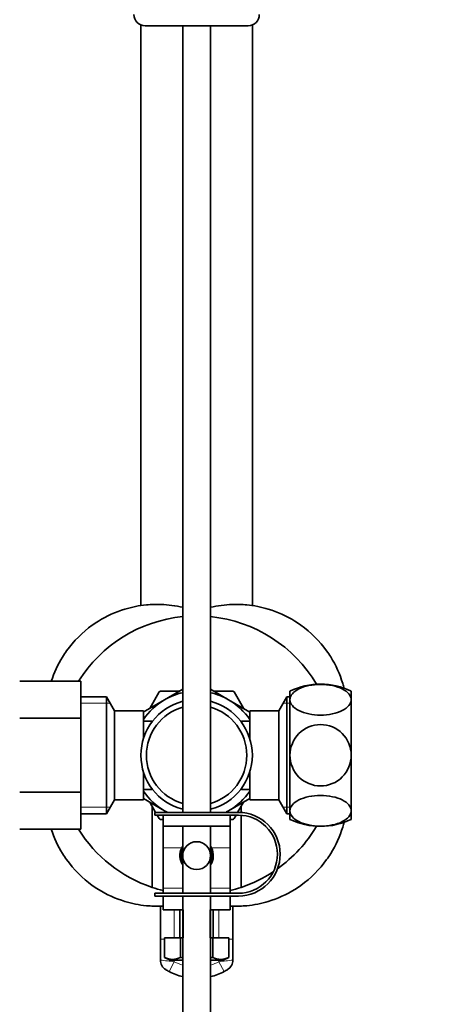
# Model space of a CAD drawing. Units: millimetres. Extents: x 0 to 1473, y 0 to 2751.
# Drawn here: x 743 to 819, y 2439 to 2616 of the extents above; entities that cross this region are included whole.
import ezdxf
from ezdxf import colors
from ezdxf.entities.mleader import LeaderData, LeaderLine
from ezdxf.math import Vec2, Vec3

# ---------------------------------------------------------------- set-up
doc = ezdxf.new("R2010")
doc.units = ezdxf.units.MM
doc.layers.add('DV2_Défaut', color=7, linetype='Continuous')
doc.layers.add('Défaut', color=7, linetype='Continuous')

# ---------------------------------------------------------------- blocks, each defined once
blk = doc.blocks.new('_DOT')
at = {"color": 0}
blk.add_line((0, 0), (-1, 0), dxfattribs=at)
at = {"color": 0, "const_width": 0.333}
blk.add_lwpolyline([(-0.1665, 0, 1), (0.1665, 0, 1)], format="xyb", close=True, dxfattribs=at)
blk = doc.blocks.new('SE1')
at = {"layer": 'DV2_Défaut', "color": 7, "linetype": 'Continuous', "lineweight": 35}
for p, q in [((765.16, 2615.13), (765.16, 2510.9)), ((765.91, 2614.98), (784.41, 2614.98)), ((772.66, 2614.98), (772.66, 2473.88)), ((777.66, 2473.88), (777.66, 2614.98)), ((785.16, 2510.89), (785.16, 2615.13)), ((754.41, 2497.4), (743.41, 2497.4)), ((754.41, 2497.4), (754.41, 2490.76)), ((768.44, 2495.48), (766.75, 2492.54)), ((772.07, 2495.62), (768.68, 2495.62)), ((769.41, 2494.08), (772.68, 2495.97)), ((780.91, 2494.08), (777.63, 2495.98)), ((781.64, 2495.62), (778.25, 2495.62)), ((783.58, 2492.55), (781.88, 2495.48)), ((791.91, 2494.08), (791.91, 2495.62)), ((802.91, 2494.08), (802.91, 2495.62)), ((758.97, 2494.62), (754.41, 2494.62)), ((758.97, 2473.62), (758.97, 2494.62)), ((760.41, 2492.12), (758.97, 2494.62)), ((769.41, 2494.08), (765.59, 2491.87)), ((780.91, 2494.08), (784.73, 2491.88)), ((791.35, 2494.62), (789.91, 2492.12)), ((791.35, 2473.62), (791.35, 2494.62)), ((791.91, 2494.62), (791.35, 2494.62)), ((791.91, 2494.08), (791.91, 2484.12)), ((802.91, 2494.08), (802.91, 2484.12)), ((760.41, 2476.12), (760.41, 2492.12)), ((765.61, 2492.12), (760.41, 2492.12)), ((765.61, 2492.12), (765.61, 2487.09)), ((784.71, 2487.09), (784.71, 2492.12)), ((789.91, 2492.12), (784.71, 2492.12)), ((789.91, 2476.12), (789.91, 2492.12)), ((754.41, 2490.76), (743.41, 2490.76)), ((754.41, 2490.76), (754.41, 2477.48)), ((767.11, 2490.27), (765.61, 2490.27)), ((767.11, 2490.27), (767.11, 2490.05)), ((783.21, 2490.27), (783.21, 2490.05)), ((784.71, 2490.27), (783.21, 2490.27)), ((791.91, 2484.12), (791.91, 2474.16)), ((802.91, 2484.12), (802.91, 2474.16)), ((765.61, 2476.12), (765.61, 2481.16)), ((784.71, 2481.16), (784.71, 2476.12)), ((765.61, 2477.97), (767.11, 2477.97)), ((767.11, 2477.97), (767.11, 2478.19)), ((783.21, 2478.19), (783.21, 2477.97)), ((783.21, 2477.97), (784.71, 2477.97)), ((754.41, 2477.48), (743.41, 2477.48)), ((754.41, 2477.48), (754.41, 2470.86)), ((758.97, 2473.62), (760.41, 2476.12)), ((760.41, 2476.12), (765.61, 2476.12)), ((769.41, 2474.16), (765.6, 2476.36)), ((780.91, 2474.16), (784.71, 2476.36)), ((784.71, 2476.12), (789.91, 2476.12)), ((789.91, 2476.12), (791.35, 2473.62)), ((766.75, 2475.7), (767.79, 2473.88)), ((767.16, 2474.98), (767.16, 2460.44)), ((769.41, 2474.16), (769.9, 2473.88)), ((780.91, 2474.16), (780.42, 2473.88)), ((782.52, 2473.86), (783.58, 2475.7)), ((783.16, 2473.87), (783.16, 2474.98)), ((791.91, 2472.62), (791.91, 2474.16)), ((802.91, 2472.62), (802.91, 2474.16)), ((754.41, 2473.62), (758.97, 2473.62)), ((782.66, 2473.88), (767.66, 2473.88)), ((767.66, 2473.88), (767.66, 2473.38)), ((767.66, 2473.38), (769.16, 2473.38)), ((768.08, 2473.38), (768.44, 2472.76)), ((768.68, 2472.62), (769.15, 2472.62)), ((769.16, 2473.38), (781.16, 2473.38)), ((769.16, 2471.38), (769.16, 2473.38)), ((781.16, 2473.38), (782.66, 2473.38)), ((781.16, 2471.38), (781.16, 2473.38)), ((781.17, 2472.62), (781.64, 2472.62)), ((781.88, 2472.76), (782.23, 2473.37)), ((783.16, 2460.44), (783.16, 2473.37)), ((791.35, 2473.62), (791.91, 2473.62)), ((754.41, 2470.86), (743.41, 2470.86)), ((769.16, 2471.38), (769.16, 2467.51)), ((781.16, 2471.38), (769.16, 2471.38)), ((772.66, 2471.38), (772.66, 2459.38)), ((777.66, 2459.38), (777.66, 2471.38)), ((781.16, 2471.38), (781.16, 2467.51)), ((769.16, 2467.51), (769.16, 2460.26)), ((781.16, 2467.51), (781.16, 2460.26)), ((769.16, 2460.26), (769.16, 2459.38)), ((781.16, 2460.26), (781.16, 2459.38)), ((782.66, 2459.38), (767.66, 2459.38)), ((767.66, 2459.38), (767.66, 2458.88)), ((767.66, 2458.88), (782.66, 2458.88)), ((769.16, 2458.88), (769.16, 2456.39)), ((772.66, 2458.88), (772.66, 2343.98)), ((777.66, 2343.98), (777.66, 2458.88)), ((781.16, 2458.88), (781.16, 2456.39)), ((768.66, 2451.12), (768.66, 2457.12)), ((781.66, 2457.12), (781.66, 2451.12)), ((769.16, 2456.39), (772.66, 2456.39)), ((772.16, 2456.39), (772.16, 2451.39)), ((777.66, 2456.39), (781.16, 2456.39)), ((778.16, 2451.39), (778.16, 2456.39)), ((769.39, 2451.39), (769.39, 2447.87)), ((769.39, 2451.39), (772.27, 2451.39)), ((772.27, 2451.39), (772.27, 2447.87)), ((772.27, 2451.39), (772.66, 2451.39)), ((777.66, 2451.39), (778.05, 2451.39)), ((778.05, 2451.39), (778.05, 2447.87)), ((778.05, 2451.39), (780.93, 2451.39)), ((780.93, 2451.39), (780.93, 2447.87)), ((768.66, 2447.38), (768.66, 2451.12)), ((781.66, 2451.12), (781.66, 2447.38)), ((769.39, 2447.87), (770.41, 2447.39)), ((779.91, 2447.39), (780.93, 2447.87)), ((770.41, 2447.39), (772.66, 2447.39)), ((777.66, 2447.39), (779.91, 2447.39))]:
    blk.add_line(p, q, dxfattribs=at)
at = {"layer": 'DV2_Défaut', "color": 7, "linetype": 'Continuous', "lineweight": 18}
for p, q in [((754.41, 2493.44), (759.65, 2493.44)), ((791.91, 2493.44), (790.67, 2493.44)), ((754.41, 2474.81), (759.65, 2474.81)), ((791.91, 2474.81), (790.67, 2474.81)), ((769.16, 2467.51), (772.5, 2467.51)), ((777.82, 2467.51), (781.16, 2467.51)), ((769.16, 2460.26), (772.66, 2460.26)), ((777.66, 2460.26), (781.16, 2460.26)), ((771.16, 2456.39), (771.16, 2451.39)), ((772.78, 2451.39), (772.78, 2456.39)), ((777.55, 2451.39), (777.55, 2456.39)), ((779.16, 2451.39), (779.16, 2456.39)), ((769.39, 2451.12), (768.66, 2451.12)), ((781.66, 2451.12), (780.93, 2451.12)), ((770.24, 2445.32), (771.16, 2447.1)), ((771.16, 2447.39), (771.16, 2447.1)), ((779.16, 2447.1), (779.16, 2447.39)), ((779.16, 2447.1), (780.08, 2445.32))]:
    blk.add_line(p, q, dxfattribs=at)
at = {"layer": 'DV2_Défaut', "color": 7, "linetype": 'Continuous', "lineweight": 35}
blk.add_circle((775.16, 2466.12), 2.5, dxfattribs=at)
for centre, radius, start, end in [((765.91, 2616.98), 2, 180, 270), ((784.41, 2616.98), 2, 270, 0), ((775.16, 2484.12), 25, 95.7392, 147.916), ((775.16, 2484.12), 25, 30.6075, 84.2608), ((775.16, 2484.12), 13.2, 119.4002, 120.5998), ((775.16, 2484.12), 13.2, 59.4002, 60.5998), ((797.41, 2484.15), 12.72, 64.3915, 115.6085), ((775.16, 2484.12), 10, 104.4775, 255.5225), ((775.16, 2484.12), 11.5, 120, 146.1434), ((775.16, 2484.12), 11.5, 102.5559, 120), ((775.16, 2484.12), 11.5, 60, 77.4441), ((775.16, 2484.12), 10, 0, 75.5225), ((775.16, 2484.12), 11.5, 33.8566, 60), ((775.16, 2484.12), 9, 106.1276, 253.8724), ((775.16, 2484.12), 9, 0, 73.8724), ((775.16, 2484.12), 9, 286.1276, 0), ((775.16, 2484.12), 10, 284.4775, 0), ((775.16, 2484.12), 11.5, 213.8566, 240), ((775.16, 2484.12), 11.5, 300, 326.1434), ((775.16, 2484.12), 11.5, 240, 242.9074), ((775.16, 2484.12), 11.5, 297.0926, 300), ((775.16, 2484.12), 13.2, 239.4002, 240.5998), ((775.16, 2484.12), 13.2, 299.4002, 300.5998), ((782.66, 2466.38), 7.5, 270, 90), ((782.66, 2466.38), 7, 270, 90), ((797.41, 2484.1), 12.72, 244.3915, 295.6085), ((775.16, 2484.12), 25, 212.0405, 251.3371), ((775.16, 2484.12), 25, 305.5454, 329.3925), ((775.16, 2466.12), 3, 152.3633, 213.5573), ((775.16, 2466.12), 2.75, 155.38, 204.62), ((775.16, 2466.12), 3, 146.9811, 152.3633), ((775.16, 2466.12), 3, 326.4427, 27.6367), ((775.16, 2466.12), 2.75, 335.38, 24.62), ((775.16, 2466.12), 3, 27.6367, 32.6557), ((775.16, 2484.12), 25, 288.6629, 303.3905), ((775.16, 2484.12), 25, 251.3371, 256.1135), ((775.16, 2484.12), 25, 283.8865, 288.6629), ((770.83, 2450.57), 3.06, 241.8614, 298.1386), ((779.49, 2450.57), 3.06, 241.8614, 298.1386), ((770.66, 2447.38), 2, 180, 238.7557), ((779.66, 2447.38), 2, 301.2443, 0), ((775.16, 2454.8), 10.68, 238.7557, 242.5447), ((775.16, 2454.8), 10.68, 242.5447, 256.4569), ((775.16, 2454.8), 10.68, 283.5431, 297.4553), ((775.16, 2454.8), 10.68, 297.4553, 301.2443)]:
    blk.add_arc(centre, radius, start, end, dxfattribs=at)
at = {"layer": 'DV2_Défaut', "color": 7, "linetype": 'Continuous', "lineweight": 18}
for centre, radius, start, end in [((786.25, 2592.51), 146.19, 263.0903, 264.0763), ((775.16, 2454.8), 8.68, 242.5447, 253.2522), ((775.16, 2454.8), 8.68, 286.7478, 297.4553), ((764.05, 2592.69), 146.37, 275.9243, 276.9091)]:
    blk.add_arc(centre, radius, start, end, dxfattribs=at)
at = {"layer": 'DV2_Défaut', "color": 7, "linetype": 'Continuous', "lineweight": 35}
for points, knots in [([(749.08, 2497.41), (749.58, 2498.93), (750.45, 2500.79), (752.79, 2504.3), (754.98, 2506.49), (758.62, 2508.92), (761.83, 2510.37), (765.7, 2511.14), (769.21, 2511.25), (771.39, 2510.96), (772.67, 2510.66)], [0, 0, 0, 0, 0.161407, 0.205521, 0.42609, 0.470204, 0.64666, 0.779001, 0.867229, 1, 1, 1, 1]), ([(777.65, 2510.66), (778.93, 2510.96), (781.11, 2511.25), (784.62, 2511.14), (788.49, 2510.37), (791.71, 2508.92), (795.34, 2506.49), (797.53, 2504.3), (799.96, 2500.67), (800.99, 2498.38), (801.54, 2496.41), (801.62, 2496.12)], [0, 0, 0, 0, 0.127013, 0.211414, 0.338016, 0.506819, 0.549019, 0.760023, 0.802224, 0.971026, 1, 1, 1, 1]), ([(802.91, 2494.08), (802.91, 2494.8), (802.32, 2495.52), (800.29, 2496.53), (798.87, 2496.83), (795.96, 2496.83), (794.54, 2496.54), (792.51, 2495.52), (791.91, 2494.81), (791.91, 2494.08)], [0, 0, 0, 0, 0.25, 0.25, 0.5, 0.5, 0.75, 0.75, 1, 1, 1, 1]), ([(791.91, 2494.08), (791.91, 2493.35), (792.51, 2492.64), (794.54, 2491.63), (795.97, 2491.33), (798.84, 2491.33), (800.27, 2491.62), (802.33, 2492.65), (802.91, 2493.36), (802.91, 2494.08)], [0, 0, 0, 0, 0.25, 0.25, 0.5, 0.5, 0.75, 0.75, 1, 1, 1, 1]), ([(802.91, 2484.12), (802.91, 2485.56), (802.32, 2486.99), (800.29, 2489.03), (798.87, 2489.63), (795.96, 2489.63), (794.54, 2489.03), (792.51, 2487), (791.91, 2485.58), (791.91, 2484.12)], [0, 0, 0, 0, 0.25, 0.25, 0.5, 0.5, 0.75, 0.75, 1, 1, 1, 1]), ([(791.91, 2484.12), (791.91, 2482.67), (792.51, 2481.24), (794.54, 2479.21), (795.97, 2478.62), (798.84, 2478.61), (800.27, 2479.2), (802.33, 2481.26), (802.91, 2482.68), (802.91, 2484.12)], [0, 0, 0, 0, 0.25, 0.25, 0.5, 0.5, 0.75, 0.75, 1, 1, 1, 1]), ([(802.91, 2474.16), (802.91, 2474.88), (802.32, 2475.6), (800.29, 2476.61), (798.87, 2476.91), (795.96, 2476.92), (794.54, 2476.62), (792.51, 2475.6), (791.91, 2474.89), (791.91, 2474.16)], [0, 0, 0, 0, 0.25, 0.25, 0.5, 0.5, 0.75, 0.75, 1, 1, 1, 1]), ([(791.91, 2474.16), (791.91, 2473.43), (792.51, 2472.72), (794.54, 2471.71), (795.97, 2471.41), (798.84, 2471.41), (800.27, 2471.7), (802.33, 2472.73), (802.91, 2473.44), (802.91, 2474.16)], [0, 0, 0, 0, 0.25, 0.25, 0.5, 0.5, 0.75, 0.75, 1, 1, 1, 1]), ([(769.16, 2457.08), (769.03, 2457.07), (768.02, 2457.03), (765.7, 2457.1), (761.83, 2457.87), (758.62, 2459.32), (754.98, 2461.75), (752.79, 2463.94), (750.44, 2467.46), (749.57, 2469.32), (749.08, 2470.85)], [0, 0, 0, 0, 0.015227, 0.115347, 0.265529, 0.465771, 0.515831, 0.766133, 0.816194, 1, 1, 1, 1]), ([(801.61, 2472.1), (801.54, 2471.82), (800.99, 2469.85), (799.96, 2467.58), (797.53, 2463.94), (795.34, 2461.75), (791.71, 2459.32), (788.49, 2457.87), (784.62, 2457.1), (782.3, 2457.03), (781.29, 2457.07), (781.16, 2457.08)], [0, 0, 0, 0, 0.031879, 0.222603, 0.270284, 0.508688, 0.556369, 0.747093, 0.890135, 0.985497, 1, 1, 1, 1])]:
    blk.add_open_spline(points, degree=3, knots=knots, dxfattribs=at)
for points in [[(772.66, 2447.79), (772.53, 2447.82), (772.4, 2447.84), (772.27, 2447.87)], [(778.05, 2447.87), (777.92, 2447.84), (777.79, 2447.82), (777.66, 2447.79)]]:
    blk.add_open_spline(points, degree=3, dxfattribs=at)

msp = doc.modelspace()

# ---------------------------------------------------------------- block references
at = {"layer": 'Défaut'}
msp.add_blockref('SE1', (0, 0), dxfattribs=at)

# ---------------------------------------------------------------- leaders
at = {"layer": 'Défaut', "color": 7, "linetype": 'Continuous', "lineweight": 18}
ml = msp.add_multileader_mtext('Standard', dxfattribs=at)
ml.set_content('{\\pxsm0.9;\\fSolid Edge ISO|b1||i0||c0|p34;\\W1.;20/03/2023\\P}', color=256)
ml.set_leader_properties()
ml.set_arrow_properties(name='DOT')
ml.build(insert=Vec2(0, 0))
ml.multileader.update_dxf_attribs({"leader_type": 0, "dogleg_length": 0, "arrow_head_size": 12})
ctx = ml.context
ctx.base_point, ctx.char_height, ctx.arrow_head_size, ctx.landing_gap_size = Vec3(1385.43, 2724.81), 12, 12, 4.2
notes = []
notes.append((ctx, [(0, (0, 0, 0), (0, 0), (1, 0), 1, [])]))
ctx.mtext.insert = Vec3(1387.43, 2730.93)
for ctx, leaders in notes:
    for number, flags, end, landing, length, lines in leaders:
        leader = LeaderData()
        leader.index, (leader.has_last_leader_line, leader.has_dogleg_vector, leader.attachment_direction) = number, flags
        leader.last_leader_point, leader.dogleg_vector, leader.dogleg_length = Vec3(end), Vec3(landing), length
        for number, points, colour, breaks in lines:
            line = LeaderLine()
            line.index, line.vertices, line.color, line.breaks = number, Vec3.list(points), colors.encode_raw_color(colour), breaks
            leader.lines.append(line)
        ctx.leaders.append(leader)

doc.saveas('drawing.dxf')
